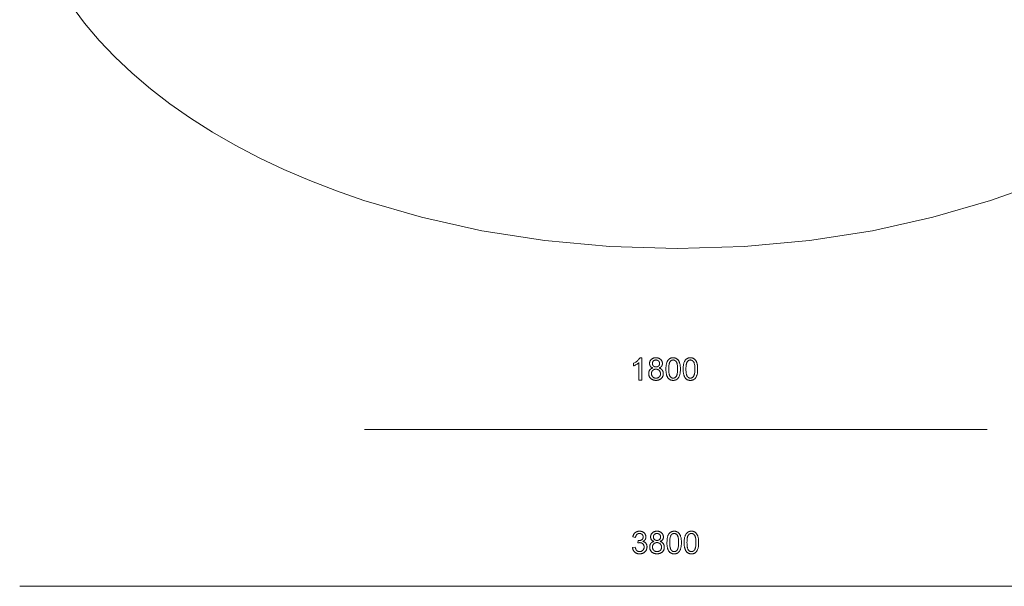
# Model space of a CAD drawing. Units: millimetres. Extents: x -140233 to -135357, y -804 to 2472.
# Drawn here: x -140233 to -137387, y -804 to 834 of the extents above; entities that cross this region are included whole.
import ezdxf

# ---------------------------------------------------------------- set-up
doc = ezdxf.new("R2010")
doc.units = ezdxf.units.MM
doc.linetypes.add('K5LT32787', pattern=[0])
doc.layers.get('0').update_dxf_attribs({"true_color": 0x5890e1})

msp = doc.modelspace()

# ---------------------------------------------------------------- linework, layer by layer
at = {"color": 121, "linetype": 'K5LT32787', "lineweight": 18, "true_color": 0xa6e5e5}
for points in [[(-140083.2, 874.8), (-140045.2, 823.8), (-140003.2, 774.2), (-139957.4, 726.1), (-139907.9, 679.4), (-139854.9, 634.3), (-139798.5, 590.9), (-139738.8, 549.1), (-139675.8, 509.2), (-139609.8, 471.1), (-139540.9, 434.9), (-139469.1, 400.8), (-139394.6, 368.7), (-139317.5, 338.8), (-139237.9, 311.1), (-139071.8, 262.6), (-138897.3, 223.9), (-138715.3, 195.5), (-138526.8, 178.1), (-138332.7, 172.1), (-138138.6, 178.1), (-137950, 195.5), (-137768, 223.9), (-137593.5, 262.6), (-137427.4, 311.1), (-137347.9, 338.8)], [(-137436.4, -350.4), (-139236.4, -350.4)], [(-136432.6, -804.2), (-140232.6, -804.2)]]:
    msp.add_lwpolyline(points, dxfattribs=at)
for points in [[(-138435.1, -207.8), (-138443, -207.8), (-138443, -157.6), (-138443.8, -158.3), (-138444.5, -159), (-138446.3, -160.4), (-138448.3, -161.7), (-138450.5, -163.1), (-138452.7, -164.3), (-138454.8, -165.4), (-138456.8, -166.4), (-138458.7, -167.1), (-138458.7, -159.5), (-138455.5, -157.9), (-138454, -157), (-138452.5, -156.1), (-138451.1, -155.1), (-138449.8, -154.1), (-138448.5, -153.1), (-138447.2, -152), (-138446, -150.9), (-138444.9, -149.8), (-138443.9, -148.7), (-138443, -147.7), (-138442.2, -146.6), (-138441.4, -145.5), (-138440.8, -144.5), (-138440.2, -143.4), (-138435.1, -143.4)], [(-138402.8, -173), (-138403.9, -172.6), (-138405, -172), (-138406.1, -171.5), (-138406.6, -171.2), (-138407, -170.9), (-138407.5, -170.5), (-138407.9, -170.2), (-138408.3, -169.8), (-138408.7, -169.5), (-138409.1, -169.1), (-138409.4, -168.7), (-138409.8, -168.3), (-138410, -167.9), (-138410.3, -167.5), (-138410.6, -167.1), (-138410.9, -166.6), (-138411.1, -166.2), (-138411.3, -165.7), (-138411.5, -165.2), (-138411.7, -164.8), (-138411.8, -164.3), (-138412, -163.8), (-138412.1, -163.3), (-138412.2, -162.7), (-138412.3, -162.2), (-138412.3, -161.7), (-138412.4, -161.1), (-138412.4, -160), (-138412.4, -159.1), (-138412.3, -158.2), (-138412.2, -157.4), (-138412.1, -156.6), (-138411.9, -155.8), (-138411.7, -155), (-138411.5, -154.3), (-138411.2, -153.5), (-138410.8, -152.8), (-138410.5, -152.1), (-138410, -151.4), (-138409.6, -150.7), (-138409.1, -150.1), (-138408.6, -149.4), (-138408, -148.8), (-138407.4, -148.2), (-138406.8, -147.6), (-138406.1, -147.1), (-138405.4, -146.6), (-138404.7, -146.1), (-138403.9, -145.7), (-138403.1, -145.3), (-138402.3, -144.9), (-138401.5, -144.6), (-138400.7, -144.3), (-138399.8, -144.1), (-138398.9, -143.9), (-138398, -143.7), (-138397, -143.6), (-138396, -143.5), (-138395, -143.4), (-138394, -143.4), (-138393, -143.4), (-138391.9, -143.5), (-138391, -143.6), (-138390, -143.7), (-138389, -143.9), (-138388.1, -144.1), (-138387.2, -144.4), (-138386.4, -144.6), (-138385.6, -145), (-138384.8, -145.3), (-138384, -145.7), (-138383.2, -146.2), (-138382.5, -146.6), (-138381.8, -147.2), (-138381.1, -147.7), (-138380.5, -148.3), (-138379.8, -148.9), (-138379.2, -149.6), (-138378.7, -150.2), (-138378.2, -150.9), (-138377.8, -151.6), (-138377.3, -152.3), (-138377, -153), (-138376.6, -153.7), (-138376.3, -154.5), (-138376, -155.2), (-138375.8, -156), (-138375.6, -156.8), (-138375.5, -157.6), (-138375.4, -158.5), (-138375.3, -159.3), (-138375.3, -160.2), (-138375.4, -161.3), (-138375.4, -161.8), (-138375.5, -162.3), (-138375.5, -162.9), (-138375.7, -163.4), (-138375.8, -163.9), (-138375.9, -164.3), (-138376.1, -164.8), (-138376.2, -165.3), (-138376.4, -165.8), (-138376.6, -166.2), (-138376.9, -166.7), (-138377.1, -167.1), (-138377.4, -167.5), (-138377.7, -167.9), (-138378, -168.3), (-138378.3, -168.7), (-138378.6, -169.1), (-138379, -169.5), (-138379.4, -169.9), (-138379.8, -170.2), (-138380.2, -170.5), (-138380.6, -170.9), (-138381.1, -171.2), (-138381.5, -171.5), (-138382.5, -172), (-138383.6, -172.6), (-138384.8, -173), (-138383.3, -173.6), (-138382.7, -173.8), (-138382, -174.1), (-138381.4, -174.5), (-138380.8, -174.8), (-138380.2, -175.2), (-138379.6, -175.6), (-138379, -175.9), (-138378.5, -176.4), (-138378, -176.8), (-138377.5, -177.3), (-138377.1, -177.7), (-138376.6, -178.2), (-138376.2, -178.7), (-138375.8, -179.2), (-138375.4, -179.8), (-138375.1, -180.3), (-138374.8, -180.9), (-138374.5, -181.5), (-138374.2, -182.1), (-138373.9, -182.7), (-138373.7, -183.3), (-138373.5, -184), (-138373.3, -184.6), (-138373.2, -185.3), (-138373, -185.9), (-138372.9, -186.6), (-138372.8, -187.3), (-138372.8, -188), (-138372.7, -189.5), (-138372.8, -190.5), (-138372.8, -191.5), (-138372.9, -192.5), (-138373.1, -193.4), (-138373.3, -194.4), (-138373.5, -195.3), (-138373.8, -196.2), (-138374.2, -197.1), (-138374.6, -197.9), (-138375, -198.8), (-138375.5, -199.6), (-138376, -200.4), (-138376.6, -201.1), (-138377.2, -201.9), (-138377.8, -202.6), (-138378.5, -203.3), (-138379.3, -204), (-138380.1, -204.6), (-138380.9, -205.2), (-138381.7, -205.8), (-138382.5, -206.3), (-138383.4, -206.7), (-138384.3, -207.2), (-138385.3, -207.5), (-138386.3, -207.9), (-138387.3, -208.1), (-138388.3, -208.4), (-138389.4, -208.6), (-138390.4, -208.7), (-138391.6, -208.8), (-138392.7, -208.9), (-138393.9, -208.9), (-138395, -208.9), (-138396.2, -208.8), (-138397.3, -208.7), (-138398.4, -208.6), (-138399.5, -208.4), (-138400.5, -208.1), (-138401.5, -207.9), (-138402.5, -207.5), (-138403.4, -207.1), (-138404.3, -206.7), (-138405.2, -206.3), (-138406.1, -205.8), (-138406.9, -205.2), (-138407.7, -204.6), (-138408.5, -204), (-138409.2, -203.3), (-138409.9, -202.6), (-138410.6, -201.9), (-138411.2, -201.1), (-138411.8, -200.3), (-138412.3, -199.5), (-138412.8, -198.7), (-138413.2, -197.8), (-138413.6, -197), (-138413.9, -196.1), (-138414.2, -195.2), (-138414.5, -194.3), (-138414.7, -193.3), (-138414.8, -192.3), (-138414.9, -191.3), (-138415, -190.3), (-138415, -189.3), (-138415, -187.7), (-138414.9, -187), (-138414.8, -186.3), (-138414.7, -185.6), (-138414.6, -184.9), (-138414.4, -184.2), (-138414.2, -183.5), (-138414, -182.9), (-138413.8, -182.2), (-138413.5, -181.6), (-138413.2, -181), (-138412.9, -180.4), (-138412.6, -179.9), (-138412.2, -179.3), (-138411.8, -178.8), (-138411.4, -178.3), (-138411, -177.8), (-138410.5, -177.3), (-138410.1, -176.8), (-138409.6, -176.4), (-138409.1, -176), (-138408.5, -175.6), (-138408, -175.2), (-138407.4, -174.9), (-138406.8, -174.6), (-138406.2, -174.3), (-138405.5, -174), (-138404.9, -173.7), (-138404.2, -173.5), (-138403.5, -173.2)], [(-138404.3, -159.7), (-138404.3, -160.3), (-138404.3, -160.8), (-138404.2, -161.4), (-138404.1, -161.9), (-138404, -162.4), (-138403.9, -162.9), (-138403.8, -163.4), (-138403.6, -163.8), (-138403.4, -164.3), (-138403.2, -164.7), (-138403, -165.2), (-138402.7, -165.6), (-138402.4, -166), (-138402.1, -166.4), (-138401.8, -166.8), (-138401.4, -167.1), (-138401, -167.5), (-138400.7, -167.8), (-138400.3, -168.1), (-138399.9, -168.4), (-138399.4, -168.7), (-138399, -168.9), (-138398.5, -169.1), (-138398.1, -169.3), (-138397.6, -169.5), (-138397.1, -169.6), (-138396.6, -169.7), (-138396, -169.8), (-138395.5, -169.9), (-138394.9, -170), (-138394.4, -170), (-138393.8, -170), (-138393.2, -170), (-138392.7, -170), (-138392.1, -169.9), (-138391.6, -169.8), (-138391.1, -169.7), (-138390.6, -169.6), (-138390.1, -169.5), (-138389.6, -169.3), (-138389.2, -169.1), (-138388.7, -168.9), (-138388.3, -168.7), (-138387.9, -168.4), (-138387.5, -168.1), (-138387.1, -167.8), (-138386.7, -167.5), (-138386.3, -167.2), (-138386, -166.8), (-138385.6, -166.4), (-138385.3, -166), (-138385, -165.7), (-138384.8, -165.3), (-138384.5, -164.8), (-138384.3, -164.4), (-138384.1, -164), (-138384, -163.5), (-138383.8, -163.1), (-138383.7, -162.6), (-138383.6, -162.1), (-138383.5, -161.7), (-138383.5, -161.2), (-138383.4, -160.7), (-138383.4, -160.2), (-138383.4, -159.6), (-138383.5, -159.1), (-138383.5, -158.6), (-138383.6, -158.1), (-138383.7, -157.6), (-138383.8, -157.1), (-138384, -156.6), (-138384.2, -156.2), (-138384.4, -155.7), (-138384.6, -155.3), (-138384.8, -154.9), (-138385.1, -154.4), (-138385.4, -154), (-138385.7, -153.6), (-138386, -153.3), (-138386.4, -152.9), (-138386.8, -152.5), (-138387.2, -152.2), (-138387.6, -151.9), (-138388, -151.6), (-138388.4, -151.3), (-138388.8, -151.1), (-138389.3, -150.9), (-138389.8, -150.7), (-138390.2, -150.5), (-138390.7, -150.3), (-138391.2, -150.2), (-138391.7, -150.1), (-138392.2, -150), (-138392.8, -150), (-138393.3, -149.9), (-138393.9, -149.9), (-138394.4, -149.9), (-138395, -150), (-138395.5, -150), (-138396, -150.1), (-138396.6, -150.2), (-138397.1, -150.3), (-138397.5, -150.5), (-138398, -150.6), (-138398.5, -150.8), (-138398.9, -151.1), (-138399.4, -151.3), (-138399.8, -151.6), (-138400.2, -151.8), (-138400.6, -152.1), (-138401, -152.5), (-138401.4, -152.8), (-138401.7, -153.2), (-138402.1, -153.6), (-138402.4, -153.9), (-138402.7, -154.3), (-138402.9, -154.7), (-138403.2, -155.1), (-138403.4, -155.6), (-138403.6, -156), (-138403.8, -156.4), (-138403.9, -156.9), (-138404, -157.3), (-138404.1, -157.8), (-138404.2, -158.2), (-138404.3, -158.7), (-138404.3, -159.2)], [(-138365.1, -176.2), (-138365, -170.8), (-138364.8, -168.3), (-138364.5, -165.9), (-138364.2, -163.7), (-138363.8, -161.6), (-138363.3, -159.7), (-138362.8, -157.9), (-138362.2, -156.2), (-138361.5, -154.6), (-138360.7, -153.1), (-138360.3, -152.4), (-138359.9, -151.7), (-138359.4, -151.1), (-138359, -150.4), (-138358.5, -149.8), (-138358, -149.2), (-138357.5, -148.7), (-138357, -148.2), (-138356.4, -147.6), (-138355.8, -147.2), (-138355.2, -146.7), (-138354.6, -146.3), (-138354, -145.9), (-138353.4, -145.5), (-138352.7, -145.2), (-138352, -144.9), (-138351.3, -144.6), (-138350.6, -144.4), (-138349.9, -144.1), (-138349.1, -144), (-138348.4, -143.8), (-138347.6, -143.7), (-138346.8, -143.6), (-138345.9, -143.5), (-138345.1, -143.4), (-138344.2, -143.4), (-138343, -143.5), (-138341.7, -143.6), (-138340.5, -143.7), (-138339.4, -143.9), (-138338.3, -144.2), (-138337.2, -144.6), (-138336.1, -145), (-138335.2, -145.5), (-138334.2, -146.1), (-138333.3, -146.7), (-138332.4, -147.3), (-138331.6, -148), (-138330.8, -148.8), (-138330.1, -149.7), (-138329.4, -150.6), (-138328.7, -151.5), (-138328.1, -152.5), (-138327.5, -153.6), (-138327, -154.7), (-138326.5, -155.8), (-138326, -157.1), (-138325.6, -158.3), (-138324.8, -161), (-138324.4, -162.5), (-138324.1, -164.1), (-138323.7, -167.6), (-138323.4, -171.7), (-138323.3, -176.2), (-138323.5, -181.6), (-138323.7, -184.1), (-138323.9, -186.4), (-138324.2, -188.6), (-138324.6, -190.7), (-138325.1, -192.6), (-138325.6, -194.4), (-138326.2, -196.1), (-138326.9, -197.7), (-138327.7, -199.2), (-138328.1, -199.9), (-138328.5, -200.6), (-138329, -201.3), (-138329.4, -201.9), (-138329.9, -202.5), (-138330.4, -203.1), (-138330.9, -203.6), (-138331.5, -204.2), (-138332, -204.7), (-138332.6, -205.2), (-138333.2, -205.6), (-138333.8, -206.1), (-138334.4, -206.4), (-138335, -206.8), (-138335.7, -207.2), (-138336.4, -207.5), (-138337.1, -207.7), (-138337.8, -208), (-138338.5, -208.2), (-138339.3, -208.4), (-138340.1, -208.6), (-138340.9, -208.7), (-138341.7, -208.8), (-138342.5, -208.9), (-138343.4, -208.9), (-138344.2, -208.9), (-138345.4, -208.9), (-138346.5, -208.8), (-138347.6, -208.7), (-138348.6, -208.5), (-138349.6, -208.3), (-138350.6, -208), (-138351.6, -207.7), (-138352.5, -207.3), (-138353.4, -206.8), (-138354.2, -206.4), (-138355.1, -205.8), (-138355.9, -205.2), (-138356.7, -204.6), (-138357.4, -203.9), (-138358.1, -203.1), (-138358.8, -202.3), (-138359.5, -201.3), (-138360.3, -200.2), (-138360.9, -199), (-138361.6, -197.7), (-138362.1, -196.3), (-138362.6, -194.9), (-138363.1, -193.4), (-138363.5, -191.8), (-138363.9, -190.1), (-138364.2, -188.3), (-138364.7, -184.6), (-138365, -180.6)], [(-138357, -176.2), (-138357, -180), (-138356.8, -183.4), (-138356.5, -186.6), (-138356.1, -189.4), (-138355.9, -190.6), (-138355.6, -191.8), (-138355.3, -192.9), (-138355, -194), (-138354.6, -194.9), (-138354.2, -195.8), (-138354, -196.2), (-138353.8, -196.5), (-138353.6, -196.9), (-138353.3, -197.2), (-138352.9, -197.9), (-138352.4, -198.4), (-138351.9, -199), (-138351.4, -199.5), (-138350.9, -200), (-138350.3, -200.4), (-138349.8, -200.8), (-138349.2, -201.1), (-138348.6, -201.4), (-138348, -201.7), (-138347.4, -201.9), (-138346.8, -202.1), (-138346.2, -202.2), (-138345.5, -202.3), (-138344.9, -202.4), (-138344.2, -202.4), (-138343.5, -202.4), (-138342.9, -202.3), (-138342.2, -202.2), (-138341.6, -202.1), (-138341, -201.9), (-138340.4, -201.7), (-138339.8, -201.4), (-138339.2, -201.1), (-138338.7, -200.8), (-138338.1, -200.4), (-138337.6, -200), (-138337.1, -199.5), (-138336.6, -199), (-138336.1, -198.4), (-138335.6, -197.8), (-138335.1, -197.2), (-138334.9, -196.9), (-138334.7, -196.5), (-138334.5, -196.1), (-138334.2, -195.7), (-138333.9, -194.9), (-138333.5, -193.9), (-138333.2, -192.9), (-138332.9, -191.8), (-138332.6, -190.6), (-138332.3, -189.3), (-138331.9, -186.5), (-138331.7, -183.4), (-138331.5, -180), (-138331.4, -176.2), (-138331.5, -172.4), (-138331.7, -168.9), (-138331.9, -165.8), (-138332.3, -163), (-138332.6, -161.7), (-138332.9, -160.5), (-138333.2, -159.4), (-138333.5, -158.4), (-138333.9, -157.5), (-138334.2, -156.6), (-138334.5, -156.2), (-138334.7, -155.8), (-138334.9, -155.5), (-138335.1, -155.1), (-138335.6, -154.5), (-138336, -153.9), (-138336.5, -153.4), (-138337.1, -152.9), (-138337.6, -152.4), (-138338.1, -152), (-138338.7, -151.6), (-138339.2, -151.2), (-138339.8, -150.9), (-138340.4, -150.7), (-138341, -150.4), (-138341.7, -150.3), (-138342.3, -150.1), (-138343, -150), (-138343.6, -149.9), (-138344.3, -149.9), (-138345, -149.9), (-138345.6, -150), (-138346.3, -150.1), (-138346.9, -150.2), (-138347.5, -150.4), (-138348.1, -150.6), (-138348.6, -150.8), (-138349.2, -151.1), (-138349.7, -151.4), (-138350.2, -151.7), (-138350.7, -152.1), (-138351.2, -152.5), (-138351.7, -153), (-138352.1, -153.4), (-138352.6, -154), (-138353, -154.5), (-138353.2, -154.9), (-138353.5, -155.3), (-138353.9, -156.1), (-138354.4, -157.1), (-138354.8, -158.1), (-138355.1, -159.2), (-138355.5, -160.3), (-138355.8, -161.6), (-138356, -162.9), (-138356.5, -165.7), (-138356.8, -168.9), (-138357, -172.4)], [(-138315.3, -176.2), (-138315.2, -170.8), (-138315, -168.3), (-138314.7, -165.9), (-138314.4, -163.7), (-138314, -161.6), (-138313.5, -159.7), (-138313, -157.9), (-138312.4, -156.2), (-138311.7, -154.6), (-138310.9, -153.1), (-138310.5, -152.4), (-138310.1, -151.7), (-138309.6, -151.1), (-138309.2, -150.4), (-138308.7, -149.8), (-138308.2, -149.2), (-138307.7, -148.7), (-138307.2, -148.2), (-138306.6, -147.6), (-138306, -147.2), (-138305.5, -146.7), (-138304.8, -146.3), (-138304.2, -145.9), (-138303.6, -145.5), (-138302.9, -145.2), (-138302.2, -144.9), (-138301.5, -144.6), (-138300.8, -144.4), (-138300.1, -144.1), (-138299.3, -144), (-138298.6, -143.8), (-138297.8, -143.7), (-138297, -143.6), (-138296.1, -143.5), (-138295.3, -143.4), (-138294.4, -143.4), (-138293.2, -143.5), (-138291.9, -143.6), (-138290.7, -143.7), (-138289.6, -143.9), (-138288.5, -144.2), (-138287.4, -144.6), (-138286.3, -145), (-138285.3, -145.5), (-138284.4, -146.1), (-138283.5, -146.7), (-138282.6, -147.3), (-138281.8, -148), (-138281, -148.8), (-138280.3, -149.7), (-138279.6, -150.6), (-138278.9, -151.5), (-138278.3, -152.5), (-138277.7, -153.6), (-138277.2, -154.7), (-138276.7, -155.8), (-138276.2, -157.1), (-138275.8, -158.3), (-138275, -161), (-138274.6, -162.5), (-138274.3, -164.1), (-138273.9, -167.6), (-138273.6, -171.7), (-138273.5, -176.2), (-138273.7, -181.6), (-138273.8, -184.1), (-138274.1, -186.4), (-138274.4, -188.6), (-138274.8, -190.7), (-138275.3, -192.6), (-138275.8, -194.4), (-138276.5, -196.1), (-138277.1, -197.7), (-138277.9, -199.2), (-138278.3, -199.9), (-138278.7, -200.6), (-138279.2, -201.3), (-138279.6, -201.9), (-138280.1, -202.5), (-138280.6, -203.1), (-138281.1, -203.6), (-138281.7, -204.2), (-138282.2, -204.7), (-138282.8, -205.2), (-138283.4, -205.6), (-138284, -206.1), (-138284.6, -206.4), (-138285.2, -206.8), (-138285.9, -207.2), (-138286.6, -207.5), (-138287.3, -207.7), (-138288, -208), (-138288.7, -208.2), (-138289.5, -208.4), (-138290.3, -208.6), (-138291.1, -208.7), (-138291.9, -208.8), (-138292.7, -208.9), (-138293.5, -208.9), (-138294.4, -208.9), (-138295.6, -208.9), (-138296.7, -208.8), (-138297.8, -208.7), (-138298.8, -208.5), (-138299.8, -208.3), (-138300.8, -208), (-138301.8, -207.7), (-138302.7, -207.3), (-138303.6, -206.8), (-138304.5, -206.4), (-138305.3, -205.8), (-138306.1, -205.2), (-138306.9, -204.6), (-138307.6, -203.9), (-138308.3, -203.1), (-138309, -202.3), (-138309.8, -201.3), (-138310.5, -200.2), (-138311.1, -199), (-138311.8, -197.7), (-138312.3, -196.3), (-138312.8, -194.9), (-138313.3, -193.4), (-138313.7, -191.8), (-138314.1, -190.1), (-138314.4, -188.3), (-138314.9, -184.6), (-138315.2, -180.6)], [(-138307.2, -176.2), (-138307.2, -180), (-138307, -183.4), (-138306.7, -186.6), (-138306.3, -189.4), (-138306.1, -190.6), (-138305.8, -191.8), (-138305.5, -192.9), (-138305.2, -194), (-138304.8, -194.9), (-138304.4, -195.8), (-138304.2, -196.2), (-138304, -196.5), (-138303.8, -196.9), (-138303.5, -197.2), (-138303.1, -197.9), (-138302.6, -198.4), (-138302.1, -199), (-138301.6, -199.5), (-138301.1, -200), (-138300.5, -200.4), (-138300, -200.8), (-138299.4, -201.1), (-138298.8, -201.4), (-138298.2, -201.7), (-138297.6, -201.9), (-138297, -202.1), (-138296.4, -202.2), (-138295.8, -202.3), (-138295.1, -202.4), (-138294.4, -202.4), (-138293.8, -202.4), (-138293.1, -202.3), (-138292.5, -202.2), (-138291.8, -202.1), (-138291.2, -201.9), (-138290.6, -201.7), (-138290, -201.4), (-138289.4, -201.1), (-138288.9, -200.8), (-138288.3, -200.4), (-138287.8, -200), (-138287.3, -199.5), (-138286.8, -199), (-138286.3, -198.4), (-138285.8, -197.8), (-138285.3, -197.2), (-138285.1, -196.9), (-138284.9, -196.5), (-138284.7, -196.1), (-138284.5, -195.7), (-138284.1, -194.9), (-138283.7, -193.9), (-138283.4, -192.9), (-138283.1, -191.8), (-138282.8, -190.6), (-138282.5, -189.3), (-138282.1, -186.5), (-138281.9, -183.4), (-138281.7, -180), (-138281.6, -176.2), (-138281.7, -172.4), (-138281.9, -168.9), (-138282.1, -165.8), (-138282.5, -163), (-138282.8, -161.7), (-138283.1, -160.5), (-138283.4, -159.4), (-138283.7, -158.4), (-138284, -157.5), (-138284.4, -156.6), (-138284.6, -156.2), (-138284.9, -155.8), (-138285.1, -155.5), (-138285.3, -155.1), (-138285.8, -154.5), (-138286.2, -153.9), (-138286.8, -153.4), (-138287.3, -152.9), (-138287.8, -152.4), (-138288.3, -152), (-138288.9, -151.6), (-138289.5, -151.2), (-138290, -150.9), (-138290.6, -150.7), (-138291.2, -150.4), (-138291.9, -150.3), (-138292.5, -150.1), (-138293.2, -150), (-138293.8, -149.9), (-138294.5, -149.9), (-138295.2, -149.9), (-138295.8, -150), (-138296.5, -150.1), (-138297.1, -150.2), (-138297.7, -150.4), (-138298.3, -150.6), (-138298.8, -150.8), (-138299.4, -151.1), (-138299.9, -151.4), (-138300.4, -151.7), (-138300.9, -152.1), (-138301.4, -152.5), (-138301.9, -153), (-138302.3, -153.4), (-138302.8, -154), (-138303.2, -154.5), (-138303.4, -154.9), (-138303.7, -155.3), (-138304.1, -156.1), (-138304.6, -157.1), (-138305, -158.1), (-138305.3, -159.2), (-138305.6, -160.3), (-138306, -161.6), (-138306.2, -162.9), (-138306.7, -165.7), (-138307, -168.9), (-138307.2, -172.4)], [(-138406.9, -189.3), (-138406.9, -190.1), (-138406.8, -191), (-138406.7, -191.8), (-138406.5, -192.6), (-138406.3, -193.4), (-138406, -194.2), (-138405.7, -195), (-138405.4, -195.8), (-138405.2, -196.2), (-138404.9, -196.6), (-138404.7, -197), (-138404.5, -197.3), (-138404.2, -197.7), (-138404, -198), (-138403.7, -198.3), (-138403.4, -198.6), (-138403.1, -198.9), (-138402.8, -199.2), (-138402.4, -199.5), (-138402.1, -199.7), (-138401.8, -200), (-138401.4, -200.2), (-138401, -200.5), (-138400.6, -200.7), (-138399.8, -201.1), (-138399, -201.5), (-138398.2, -201.8), (-138397.3, -202), (-138396.5, -202.2), (-138395.6, -202.3), (-138394.7, -202.4), (-138393.8, -202.4), (-138393.1, -202.4), (-138392.4, -202.4), (-138391.8, -202.3), (-138391.1, -202.2), (-138390.5, -202.1), (-138389.8, -201.9), (-138389.2, -201.7), (-138388.6, -201.5), (-138388.1, -201.3), (-138387.5, -201), (-138387, -200.7), (-138386.4, -200.4), (-138385.9, -200), (-138385.4, -199.6), (-138384.9, -199.2), (-138384.5, -198.8), (-138384, -198.3), (-138383.6, -197.9), (-138383.2, -197.4), (-138382.9, -196.9), (-138382.5, -196.3), (-138382.2, -195.8), (-138382, -195.2), (-138381.7, -194.7), (-138381.5, -194.1), (-138381.3, -193.5), (-138381.2, -192.9), (-138381, -192.2), (-138381, -191.6), (-138380.9, -190.9), (-138380.8, -190.3), (-138380.8, -189.6), (-138380.8, -188.9), (-138380.9, -188.2), (-138381, -187.5), (-138381.1, -186.8), (-138381.2, -186.2), (-138381.4, -185.6), (-138381.5, -185), (-138381.8, -184.4), (-138382, -183.8), (-138382.3, -183.2), (-138382.6, -182.7), (-138382.9, -182.1), (-138383.3, -181.6), (-138383.7, -181.1), (-138384.1, -180.6), (-138384.6, -180.1), (-138385.1, -179.7), (-138385.5, -179.3), (-138386.1, -178.9), (-138386.6, -178.5), (-138387.1, -178.2), (-138387.7, -177.9), (-138388.2, -177.6), (-138388.8, -177.4), (-138389.4, -177.1), (-138390, -177), (-138390.7, -176.8), (-138391.3, -176.7), (-138392, -176.6), (-138392.7, -176.5), (-138393.4, -176.4), (-138394.1, -176.4), (-138394.8, -176.4), (-138395.4, -176.5), (-138396.1, -176.6), (-138396.8, -176.7), (-138397.4, -176.8), (-138398, -176.9), (-138398.6, -177.1), (-138399.2, -177.3), (-138399.8, -177.6), (-138400.3, -177.9), (-138400.8, -178.2), (-138401.4, -178.5), (-138401.9, -178.9), (-138402.4, -179.2), (-138402.8, -179.7), (-138403.3, -180.1), (-138403.7, -180.6), (-138404.2, -181.1), (-138404.5, -181.5), (-138404.9, -182.1), (-138405.2, -182.6), (-138405.5, -183.1), (-138405.8, -183.7), (-138406, -184.2), (-138406.2, -184.8), (-138406.4, -185.4), (-138406.6, -186), (-138406.7, -186.7), (-138406.8, -187.3), (-138406.9, -187.9), (-138406.9, -188.6)], [(-138461.7, -692.4), (-138453.8, -691.4), (-138453.4, -693), (-138453, -694.5), (-138452.5, -695.9), (-138452.2, -696.5), (-138452, -697.1), (-138451.7, -697.7), (-138451.4, -698.2), (-138451, -698.8), (-138450.7, -699.3), (-138450.3, -699.7), (-138450, -700.2), (-138449.6, -700.6), (-138449.2, -701), (-138448.8, -701.3), (-138448.4, -701.6), (-138447.9, -702), (-138447.5, -702.2), (-138447, -702.5), (-138446.6, -702.7), (-138446.1, -703), (-138445.6, -703.2), (-138445.1, -703.3), (-138444.6, -703.5), (-138444.1, -703.6), (-138443.5, -703.7), (-138443, -703.8), (-138442.4, -703.8), (-138441.8, -703.9), (-138441.2, -703.9), (-138440.6, -703.9), (-138439.9, -703.8), (-138439.2, -703.8), (-138438.6, -703.7), (-138437.9, -703.5), (-138437.3, -703.3), (-138436.7, -703.2), (-138436.1, -702.9), (-138435.5, -702.7), (-138435, -702.4), (-138434.4, -702.1), (-138433.9, -701.7), (-138433.4, -701.3), (-138432.8, -700.9), (-138432.3, -700.5), (-138431.9, -700), (-138431.4, -699.5), (-138431, -699), (-138430.6, -698.5), (-138430.2, -698), (-138429.9, -697.5), (-138429.6, -696.9), (-138429.3, -696.3), (-138429, -695.7), (-138428.8, -695.1), (-138428.6, -694.5), (-138428.5, -693.9), (-138428.3, -693.2), (-138428.2, -692.6), (-138428.1, -691.9), (-138428.1, -691.2), (-138428.1, -690.5), (-138428.1, -689.8), (-138428.1, -689.2), (-138428.2, -688.5), (-138428.3, -687.9), (-138428.4, -687.3), (-138428.6, -686.7), (-138428.8, -686.1), (-138429, -685.5), (-138429.2, -685), (-138429.5, -684.5), (-138429.8, -683.9), (-138430.1, -683.4), (-138430.4, -682.9), (-138430.8, -682.5), (-138431.2, -682), (-138431.6, -681.5), (-138432.1, -681.1), (-138432.5, -680.7), (-138433, -680.3), (-138433.5, -680), (-138434, -679.7), (-138434.5, -679.4), (-138435.1, -679.1), (-138435.6, -678.9), (-138436.2, -678.7), (-138436.8, -678.5), (-138437.4, -678.4), (-138438, -678.2), (-138438.6, -678.1), (-138439.3, -678.1), (-138439.9, -678), (-138440.6, -678), (-138441.2, -678), (-138441.8, -678.1), (-138442.4, -678.1), (-138443.1, -678.2), (-138444.5, -678.5), (-138446.1, -678.9), (-138445.3, -672), (-138444.6, -672.1), (-138444.3, -672.1), (-138444, -672.1), (-138442.8, -672), (-138442.2, -672), (-138441.6, -671.9), (-138441, -671.8), (-138440.4, -671.7), (-138439.8, -671.6), (-138439.2, -671.4), (-138438.7, -671.3), (-138438.1, -671.1), (-138437.6, -670.8), (-138437, -670.6), (-138436.5, -670.4), (-138436, -670.1), (-138435.5, -669.8), (-138435, -669.5), (-138434.5, -669.1), (-138434, -668.8), (-138433.6, -668.4), (-138433.2, -668), (-138432.9, -667.5), (-138432.5, -667.1), (-138432.2, -666.6), (-138432, -666.1), (-138431.8, -665.6), (-138431.5, -665.1), (-138431.4, -664.5), (-138431.2, -663.9), (-138431.1, -663.3), (-138431, -662.7), (-138431, -662.1), (-138431, -661.4), (-138431, -660.9), (-138431, -660.3), (-138431.1, -659.8), (-138431.2, -659.3), (-138431.3, -658.8), (-138431.4, -658.4), (-138431.5, -657.9), (-138431.7, -657.4), (-138431.9, -657), (-138432.1, -656.6), (-138432.4, -656.1), (-138432.6, -655.7), (-138432.9, -655.3), (-138433.2, -655), (-138433.5, -654.6), (-138433.9, -654.2), (-138434.3, -653.9), (-138434.7, -653.6), (-138435, -653.3), (-138435.5, -653), (-138435.9, -652.7), (-138436.3, -652.5), (-138436.8, -652.3), (-138437.2, -652.1), (-138437.7, -651.9), (-138438.2, -651.8), (-138438.7, -651.7), (-138439.2, -651.6), (-138439.8, -651.5), (-138440.3, -651.4), (-138440.9, -651.4), (-138441.4, -651.4), (-138442, -651.4), (-138442.5, -651.4), (-138443.1, -651.5), (-138443.6, -651.6), (-138444.1, -651.7), (-138444.6, -651.8), (-138445.1, -651.9), (-138445.6, -652.1), (-138446.1, -652.3), (-138446.5, -652.5), (-138447, -652.8), (-138447.4, -653), (-138447.9, -653.3), (-138448.3, -653.6), (-138448.7, -653.9), (-138449, -654.3), (-138449.4, -654.6), (-138449.8, -655), (-138450.1, -655.4), (-138450.4, -655.9), (-138450.8, -656.3), (-138451, -656.8), (-138451.3, -657.3), (-138451.6, -657.9), (-138451.8, -658.4), (-138452, -659), (-138452.2, -659.6), (-138452.4, -660.2), (-138452.7, -661.5), (-138453, -662.9), (-138460.9, -661.5), (-138460.5, -659.6), (-138460.2, -658.7), (-138459.9, -657.8), (-138459.6, -656.9), (-138459.3, -656.1), (-138458.9, -655.3), (-138458.5, -654.5), (-138458.1, -653.7), (-138457.6, -653), (-138457.2, -652.3), (-138456.7, -651.6), (-138456.1, -651), (-138455.5, -650.4), (-138455, -649.8), (-138454.3, -649.2), (-138453.7, -648.7), (-138453, -648.2), (-138452.3, -647.8), (-138451.6, -647.3), (-138450.9, -646.9), (-138450.1, -646.6), (-138449.4, -646.3), (-138448.6, -646), (-138447.8, -645.7), (-138447, -645.5), (-138446.1, -645.3), (-138445.2, -645.2), (-138444.4, -645), (-138443.5, -645), (-138442.5, -644.9), (-138441.6, -644.9), (-138440.3, -644.9), (-138439, -645), (-138437.8, -645.2), (-138436.6, -645.5), (-138435.4, -645.8), (-138434.2, -646.2), (-138433.1, -646.6), (-138432, -647.1), (-138430.9, -647.7), (-138429.9, -648.4), (-138428.9, -649.1), (-138428.5, -649.4), (-138428.1, -649.8), (-138427.7, -650.2), (-138427.2, -650.6), (-138426.9, -651), (-138426.5, -651.4), (-138426.2, -651.9), (-138425.8, -652.3), (-138425.5, -652.8), (-138425.2, -653.3), (-138424.7, -654.3), (-138424.2, -655.3), (-138423.8, -656.3), (-138423.5, -657.3), (-138423.2, -658.3), (-138423, -659.4), (-138422.9, -660.5), (-138422.9, -661.5), (-138422.9, -662.6), (-138423, -663.1), (-138423, -663.6), (-138423.1, -664.1), (-138423.2, -664.6), (-138423.3, -665), (-138423.4, -665.5), (-138423.6, -666), (-138423.8, -666.4), (-138423.9, -666.9), (-138424.1, -667.4), (-138424.3, -667.8), (-138424.6, -668.2), (-138424.8, -668.7), (-138425.1, -669.1), (-138425.4, -669.5), (-138425.7, -669.9), (-138426, -670.3), (-138426.4, -670.7), (-138426.7, -671.1), (-138427.1, -671.5), (-138427.5, -671.8), (-138427.9, -672.2), (-138428.3, -672.5), (-138428.7, -672.8), (-138429.7, -673.4), (-138430.6, -674), (-138431.7, -674.5), (-138431, -674.7), (-138430.3, -674.9), (-138429.7, -675.1), (-138429, -675.4), (-138428.4, -675.6), (-138427.8, -675.9), (-138427.2, -676.2), (-138426.7, -676.5), (-138426.1, -676.9), (-138425.6, -677.3), (-138425.1, -677.7), (-138424.6, -678.1), (-138424.2, -678.5), (-138423.7, -679), (-138423.3, -679.5), (-138422.9, -680), (-138422.5, -680.5), (-138422.2, -681), (-138421.8, -681.6), (-138421.5, -682.2), (-138421.2, -682.8), (-138421, -683.4), (-138420.8, -684), (-138420.6, -684.6), (-138420.4, -685.3), (-138420.2, -685.9), (-138420.1, -686.6), (-138420, -687.3), (-138419.9, -688.1), (-138419.8, -688.8), (-138419.8, -690.3), (-138419.8, -691.4), (-138419.9, -692.4), (-138420, -693.4), (-138420.2, -694.4), (-138420.4, -695.3), (-138420.6, -696.3), (-138420.9, -697.2), (-138421.3, -698.1), (-138421.7, -699), (-138422.2, -699.8), (-138422.7, -700.7), (-138423.2, -701.5), (-138423.8, -702.3), (-138424.5, -703.1), (-138425.1, -703.8), (-138425.9, -704.6), (-138426.7, -705.3), (-138427.5, -705.9), (-138428.3, -706.5), (-138429.1, -707.1), (-138430, -707.6), (-138430.9, -708.1), (-138431.8, -708.5), (-138432.8, -708.9), (-138433.8, -709.3), (-138434.8, -709.6), (-138435.8, -709.8), (-138436.9, -710), (-138438, -710.2), (-138439, -710.3), (-138440.2, -710.4), (-138441.3, -710.4), (-138442.4, -710.4), (-138443.4, -710.3), (-138444.4, -710.2), (-138445.4, -710.1), (-138446.3, -709.9), (-138447.2, -709.7), (-138448.2, -709.4), (-138449, -709.1), (-138449.9, -708.8), (-138450.8, -708.4), (-138451.6, -708), (-138452.4, -707.6), (-138453.1, -707.1), (-138453.9, -706.6), (-138454.6, -706), (-138455.3, -705.4), (-138456, -704.7), (-138456.6, -704.1), (-138457.2, -703.4), (-138457.8, -702.7), (-138458.3, -702), (-138458.8, -701.2), (-138459.3, -700.4), (-138459.7, -699.6), (-138460.1, -698.8), (-138460.4, -698), (-138460.7, -697.1), (-138461, -696.2), (-138461.2, -695.3), (-138461.4, -694.3), (-138461.6, -693.4)], [(-138399.8, -674.5), (-138401, -674), (-138402.1, -673.5), (-138403.1, -672.9), (-138403.6, -672.6), (-138404.1, -672.3), (-138404.5, -672), (-138405, -671.7), (-138405.4, -671.3), (-138405.8, -670.9), (-138406.1, -670.6), (-138406.5, -670.2), (-138406.8, -669.8), (-138407.1, -669.4), (-138407.4, -669), (-138407.7, -668.5), (-138407.9, -668.1), (-138408.1, -667.6), (-138408.4, -667.2), (-138408.5, -666.7), (-138408.7, -666.2), (-138408.9, -665.7), (-138409, -665.2), (-138409.1, -664.7), (-138409.2, -664.2), (-138409.3, -663.7), (-138409.4, -663.1), (-138409.4, -662.6), (-138409.5, -661.4), (-138409.5, -660.6), (-138409.4, -659.7), (-138409.3, -658.9), (-138409.2, -658.1), (-138409, -657.3), (-138408.8, -656.5), (-138408.5, -655.7), (-138408.2, -655), (-138407.9, -654.3), (-138407.5, -653.5), (-138407.1, -652.9), (-138406.6, -652.2), (-138406.2, -651.5), (-138405.6, -650.9), (-138405, -650.3), (-138404.4, -649.7), (-138403.8, -649.1), (-138403.1, -648.5), (-138402.4, -648), (-138401.7, -647.6), (-138401, -647.1), (-138400.2, -646.8), (-138399.4, -646.4), (-138398.6, -646.1), (-138397.7, -645.8), (-138396.8, -645.6), (-138395.9, -645.4), (-138395, -645.2), (-138394, -645.1), (-138393.1, -645), (-138392.1, -644.9), (-138391, -644.9), (-138390, -644.9), (-138389, -645), (-138388, -645.1), (-138387, -645.2), (-138386.1, -645.4), (-138385.2, -645.6), (-138384.3, -645.8), (-138383.5, -646.1), (-138382.6, -646.4), (-138381.8, -646.8), (-138381, -647.2), (-138380.3, -647.6), (-138379.5, -648.1), (-138378.8, -648.6), (-138378.2, -649.2), (-138377.5, -649.8), (-138376.9, -650.4), (-138376.3, -651), (-138375.8, -651.7), (-138375.2, -652.3), (-138374.8, -653), (-138374.4, -653.7), (-138374, -654.4), (-138373.7, -655.2), (-138373.4, -655.9), (-138373.1, -656.7), (-138372.9, -657.5), (-138372.7, -658.3), (-138372.6, -659.1), (-138372.5, -659.9), (-138372.4, -660.8), (-138372.4, -661.6), (-138372.4, -662.7), (-138372.5, -663.3), (-138372.5, -663.8), (-138372.6, -664.3), (-138372.7, -664.8), (-138372.8, -665.3), (-138373, -665.8), (-138373.1, -666.3), (-138373.3, -666.8), (-138373.5, -667.2), (-138373.7, -667.7), (-138373.9, -668.1), (-138374.2, -668.6), (-138374.4, -669), (-138374.7, -669.4), (-138375, -669.8), (-138375.3, -670.2), (-138375.7, -670.6), (-138376, -671), (-138376.4, -671.3), (-138376.8, -671.7), (-138377.2, -672), (-138377.7, -672.3), (-138378.1, -672.6), (-138378.6, -672.9), (-138379.6, -673.5), (-138380.7, -674), (-138381.8, -674.5), (-138380.4, -675), (-138379.7, -675.3), (-138379.1, -675.6), (-138378.4, -675.9), (-138377.8, -676.3), (-138377.2, -676.6), (-138376.6, -677), (-138376.1, -677.4), (-138375.6, -677.8), (-138375, -678.3), (-138374.6, -678.7), (-138374.1, -679.2), (-138373.7, -679.7), (-138373.2, -680.2), (-138372.9, -680.7), (-138372.5, -681.3), (-138372.1, -681.8), (-138371.8, -682.4), (-138371.5, -683), (-138371.2, -683.6), (-138371, -684.2), (-138370.8, -684.8), (-138370.5, -685.4), (-138370.4, -686.1), (-138370.2, -686.7), (-138370.1, -687.4), (-138370, -688.1), (-138369.9, -688.8), (-138369.8, -689.5), (-138369.8, -691), (-138369.8, -692), (-138369.9, -693), (-138370, -693.9), (-138370.1, -694.9), (-138370.3, -695.8), (-138370.6, -696.8), (-138370.9, -697.7), (-138371.2, -698.5), (-138371.6, -699.4), (-138372, -700.2), (-138372.5, -701), (-138373, -701.8), (-138373.6, -702.6), (-138374.2, -703.3), (-138374.9, -704.1), (-138375.6, -704.8), (-138376.3, -705.5), (-138377.1, -706.1), (-138377.9, -706.7), (-138378.7, -707.2), (-138379.6, -707.7), (-138380.5, -708.2), (-138381.4, -708.6), (-138382.3, -709), (-138383.3, -709.3), (-138384.3, -709.6), (-138385.3, -709.8), (-138386.4, -710), (-138387.5, -710.2), (-138388.6, -710.3), (-138389.8, -710.4), (-138390.9, -710.4), (-138392.1, -710.4), (-138393.2, -710.3), (-138394.4, -710.2), (-138395.5, -710), (-138396.5, -709.8), (-138397.5, -709.6), (-138398.5, -709.3), (-138399.5, -709), (-138400.5, -708.6), (-138401.4, -708.2), (-138402.2, -707.7), (-138403.1, -707.2), (-138403.9, -706.7), (-138404.7, -706.1), (-138405.5, -705.4), (-138406.2, -704.8), (-138407, -704.1), (-138407.6, -703.3), (-138408.2, -702.6), (-138408.8, -701.8), (-138409.3, -701), (-138409.8, -700.2), (-138410.2, -699.3), (-138410.6, -698.4), (-138411, -697.6), (-138411.2, -696.6), (-138411.5, -695.7), (-138411.7, -694.8), (-138411.9, -693.8), (-138412, -692.8), (-138412, -691.8), (-138412.1, -690.7), (-138412, -689.2), (-138412, -688.5), (-138411.9, -687.7), (-138411.8, -687), (-138411.6, -686.3), (-138411.5, -685.6), (-138411.3, -685), (-138411.1, -684.3), (-138410.8, -683.7), (-138410.6, -683.1), (-138410.3, -682.5), (-138410, -681.9), (-138409.6, -681.3), (-138409.3, -680.8), (-138408.9, -680.3), (-138408.5, -679.7), (-138408, -679.2), (-138407.6, -678.8), (-138407.1, -678.3), (-138406.6, -677.9), (-138406.1, -677.5), (-138405.6, -677.1), (-138405, -676.7), (-138404.4, -676.4), (-138403.8, -676), (-138403.2, -675.7), (-138402.6, -675.4), (-138401.9, -675.2), (-138401.2, -674.9), (-138400.5, -674.7)], [(-138401.4, -661.2), (-138401.4, -661.7), (-138401.3, -662.3), (-138401.3, -662.8), (-138401.2, -663.3), (-138401.1, -663.9), (-138401, -664.4), (-138400.8, -664.8), (-138400.7, -665.3), (-138400.5, -665.8), (-138400.2, -666.2), (-138400, -666.6), (-138399.7, -667.1), (-138399.5, -667.5), (-138399.2, -667.9), (-138398.8, -668.2), (-138398.5, -668.6), (-138398.1, -669), (-138397.7, -669.3), (-138397.3, -669.6), (-138396.9, -669.9), (-138396.5, -670.1), (-138396, -670.4), (-138395.6, -670.6), (-138395.1, -670.8), (-138394.6, -670.9), (-138394.1, -671.1), (-138393.6, -671.2), (-138393.1, -671.3), (-138392.5, -671.4), (-138392, -671.4), (-138391.4, -671.5), (-138390.8, -671.5), (-138390.3, -671.5), (-138389.7, -671.4), (-138389.2, -671.4), (-138388.6, -671.3), (-138388.1, -671.2), (-138387.6, -671.1), (-138387.1, -670.9), (-138386.7, -670.8), (-138386.2, -670.6), (-138385.8, -670.4), (-138385.3, -670.1), (-138384.9, -669.9), (-138384.5, -669.6), (-138384.1, -669.3), (-138383.7, -669), (-138383.4, -668.6), (-138383, -668.3), (-138382.7, -667.9), (-138382.4, -667.5), (-138382.1, -667.1), (-138381.8, -666.7), (-138381.6, -666.3), (-138381.4, -665.9), (-138381.2, -665.4), (-138381, -665), (-138380.9, -664.5), (-138380.8, -664.1), (-138380.7, -663.6), (-138380.6, -663.1), (-138380.5, -662.6), (-138380.5, -662.1), (-138380.5, -661.6), (-138380.5, -661.1), (-138380.5, -660.6), (-138380.6, -660), (-138380.7, -659.5), (-138380.8, -659), (-138380.9, -658.6), (-138381, -658.1), (-138381.2, -657.6), (-138381.4, -657.2), (-138381.6, -656.7), (-138381.9, -656.3), (-138382.1, -655.9), (-138382.4, -655.5), (-138382.8, -655.1), (-138383.1, -654.7), (-138383.4, -654.3), (-138383.8, -654), (-138384.2, -653.6), (-138384.6, -653.3), (-138385, -653.1), (-138385.5, -652.8), (-138385.9, -652.5), (-138386.3, -652.3), (-138386.8, -652.1), (-138387.3, -652), (-138387.8, -651.8), (-138388.2, -651.7), (-138388.8, -651.6), (-138389.3, -651.5), (-138389.8, -651.4), (-138390.4, -651.4), (-138390.9, -651.4), (-138391.5, -651.4), (-138392, -651.4), (-138392.6, -651.5), (-138393.1, -651.6), (-138393.6, -651.7), (-138394.1, -651.8), (-138394.6, -651.9), (-138395.1, -652.1), (-138395.5, -652.3), (-138396, -652.5), (-138396.4, -652.8), (-138396.9, -653), (-138397.3, -653.3), (-138397.7, -653.6), (-138398, -653.9), (-138398.4, -654.3), (-138398.8, -654.6), (-138399.1, -655), (-138399.4, -655.4), (-138399.7, -655.8), (-138400, -656.2), (-138400.2, -656.6), (-138400.4, -657), (-138400.6, -657.4), (-138400.8, -657.9), (-138401, -658.3), (-138401.1, -658.8), (-138401.2, -659.2), (-138401.3, -659.7), (-138401.3, -660.2), (-138401.4, -660.7)], [(-138362.2, -677.7), (-138362, -672.3), (-138361.8, -669.8), (-138361.6, -667.4), (-138361.3, -665.2), (-138360.9, -663.1), (-138360.4, -661.1), (-138359.8, -659.3), (-138359.2, -657.6), (-138358.5, -656), (-138357.8, -654.6), (-138357.4, -653.9), (-138356.9, -653.2), (-138356.5, -652.5), (-138356, -651.9), (-138355.5, -651.3), (-138355, -650.7), (-138354.5, -650.1), (-138354, -649.6), (-138353.5, -649.1), (-138352.9, -648.6), (-138352.3, -648.2), (-138351.7, -647.8), (-138351.1, -647.4), (-138350.4, -647), (-138349.8, -646.7), (-138349.1, -646.4), (-138348.4, -646.1), (-138347.7, -645.8), (-138346.9, -645.6), (-138346.2, -645.4), (-138345.4, -645.3), (-138344.6, -645.1), (-138343.8, -645), (-138343, -645), (-138342.1, -644.9), (-138341.3, -644.9), (-138340, -644.9), (-138338.8, -645), (-138337.6, -645.2), (-138336.4, -645.4), (-138335.3, -645.7), (-138334.2, -646.1), (-138333.2, -646.5), (-138332.2, -647), (-138331.2, -647.5), (-138330.3, -648.1), (-138329.5, -648.8), (-138328.6, -649.5), (-138327.9, -650.3), (-138327.1, -651.1), (-138326.4, -652), (-138325.8, -653), (-138325.2, -654), (-138324.6, -655), (-138324, -656.1), (-138323.5, -657.3), (-138323, -658.5), (-138322.6, -659.8), (-138321.8, -662.5), (-138321.5, -664), (-138321.2, -665.6), (-138320.7, -669.1), (-138320.5, -673.1), (-138320.4, -677.7), (-138320.5, -683), (-138320.7, -685.5), (-138321, -687.9), (-138321.3, -690.1), (-138321.7, -692.2), (-138322.2, -694.1), (-138322.7, -695.9), (-138323.3, -697.6), (-138324, -699.2), (-138324.8, -700.7), (-138325.2, -701.4), (-138325.6, -702.1), (-138326, -702.7), (-138326.5, -703.4), (-138327, -704), (-138327.5, -704.6), (-138328, -705.1), (-138328.5, -705.6), (-138329.1, -706.1), (-138329.6, -706.6), (-138330.2, -707.1), (-138330.8, -707.5), (-138331.4, -707.9), (-138332.1, -708.3), (-138332.8, -708.6), (-138333.4, -708.9), (-138334.1, -709.2), (-138334.8, -709.5), (-138335.6, -709.7), (-138336.3, -709.9), (-138337.1, -710), (-138337.9, -710.2), (-138338.7, -710.3), (-138339.5, -710.3), (-138340.4, -710.4), (-138341.3, -710.4), (-138342.4, -710.4), (-138343.5, -710.3), (-138344.6, -710.2), (-138345.7, -710), (-138346.7, -709.7), (-138347.7, -709.5), (-138348.6, -709.1), (-138349.5, -708.7), (-138350.4, -708.3), (-138351.3, -707.8), (-138352.1, -707.3), (-138352.9, -706.7), (-138353.7, -706), (-138354.5, -705.3), (-138355.2, -704.6), (-138355.8, -703.8), (-138356.6, -702.7), (-138357.3, -701.6), (-138358, -700.4), (-138358.6, -699.1), (-138359.2, -697.8), (-138359.7, -696.3), (-138360.2, -694.8), (-138360.6, -693.2), (-138361, -691.6), (-138361.3, -689.8), (-138361.8, -686.1), (-138362.1, -682)], [(-138354.1, -677.6), (-138354, -681.4), (-138353.8, -684.9), (-138353.6, -688), (-138353.2, -690.8), (-138352.9, -692.1), (-138352.6, -693.3), (-138352.3, -694.4), (-138352, -695.4), (-138351.6, -696.4), (-138351.2, -697.2), (-138351, -697.6), (-138350.8, -698), (-138350.6, -698.4), (-138350.4, -698.7), (-138349.9, -699.3), (-138349.4, -699.9), (-138348.9, -700.5), (-138348.4, -701), (-138347.9, -701.4), (-138347.4, -701.9), (-138346.8, -702.2), (-138346.3, -702.6), (-138345.7, -702.9), (-138345.1, -703.2), (-138344.5, -703.4), (-138343.9, -703.6), (-138343.2, -703.7), (-138342.6, -703.8), (-138342, -703.9), (-138341.3, -703.9), (-138340.6, -703.9), (-138340, -703.8), (-138339.3, -703.7), (-138338.7, -703.6), (-138338.1, -703.4), (-138337.5, -703.2), (-138336.9, -702.9), (-138336.3, -702.6), (-138335.7, -702.2), (-138335.2, -701.9), (-138334.6, -701.4), (-138334.1, -701), (-138333.6, -700.4), (-138333.1, -699.9), (-138332.6, -699.3), (-138332.2, -698.7), (-138331.9, -698.3), (-138331.7, -698), (-138331.5, -697.6), (-138331.3, -697.2), (-138330.9, -696.3), (-138330.5, -695.4), (-138330.2, -694.4), (-138329.9, -693.3), (-138329.6, -692.1), (-138329.4, -690.8), (-138329, -688), (-138328.7, -684.9), (-138328.5, -681.4), (-138328.5, -677.6), (-138328.5, -673.8), (-138328.7, -670.4), (-138329, -667.3), (-138329.4, -664.5), (-138329.6, -663.2), (-138329.9, -662), (-138330.2, -660.9), (-138330.5, -659.9), (-138330.9, -658.9), (-138331.3, -658.1), (-138331.5, -657.7), (-138331.7, -657.3), (-138331.9, -656.9), (-138332.2, -656.6), (-138332.6, -656), (-138333.1, -655.4), (-138333.6, -654.8), (-138334.1, -654.3), (-138334.6, -653.9), (-138335.2, -653.4), (-138335.7, -653), (-138336.3, -652.7), (-138336.9, -652.4), (-138337.5, -652.1), (-138338.1, -651.9), (-138338.7, -651.7), (-138339.4, -651.6), (-138340, -651.5), (-138340.7, -651.4), (-138341.4, -651.4), (-138342, -651.4), (-138342.7, -651.5), (-138343.3, -651.6), (-138343.9, -651.7), (-138344.5, -651.8), (-138345.1, -652), (-138345.7, -652.3), (-138346.2, -652.5), (-138346.8, -652.8), (-138347.3, -653.2), (-138347.8, -653.6), (-138348.3, -654), (-138348.7, -654.4), (-138349.2, -654.9), (-138349.6, -655.4), (-138350, -656), (-138350.3, -656.4), (-138350.5, -656.8), (-138351, -657.6), (-138351.4, -658.5), (-138351.8, -659.5), (-138352.2, -660.6), (-138352.5, -661.8), (-138352.8, -663), (-138353.1, -664.3), (-138353.5, -667.2), (-138353.8, -670.4), (-138354, -673.8)], [(-138312.4, -677.7), (-138312.2, -672.3), (-138312, -669.8), (-138311.8, -667.4), (-138311.5, -665.2), (-138311.1, -663.1), (-138310.6, -661.1), (-138310, -659.3), (-138309.4, -657.6), (-138308.7, -656), (-138308, -654.6), (-138307.5, -653.9), (-138307.1, -653.2), (-138306.7, -652.5), (-138306.2, -651.9), (-138305.8, -651.3), (-138305.2, -650.7), (-138304.7, -650.1), (-138304.2, -649.6), (-138303.7, -649.1), (-138303.1, -648.6), (-138302.5, -648.2), (-138301.9, -647.8), (-138301.3, -647.4), (-138300.6, -647), (-138300, -646.7), (-138299.3, -646.4), (-138298.6, -646.1), (-138297.9, -645.8), (-138297.1, -645.6), (-138296.4, -645.4), (-138295.6, -645.3), (-138294.8, -645.1), (-138294, -645), (-138293.2, -645), (-138292.3, -644.9), (-138291.5, -644.9), (-138290.2, -644.9), (-138289, -645), (-138287.8, -645.2), (-138286.6, -645.4), (-138285.5, -645.7), (-138284.4, -646.1), (-138283.4, -646.5), (-138282.4, -647), (-138281.4, -647.5), (-138280.5, -648.1), (-138279.7, -648.8), (-138278.8, -649.5), (-138278, -650.3), (-138277.3, -651.1), (-138276.6, -652), (-138276, -653), (-138275.4, -654), (-138274.8, -655), (-138274.2, -656.1), (-138273.7, -657.3), (-138273.2, -658.5), (-138272.8, -659.8), (-138272, -662.5), (-138271.7, -664), (-138271.4, -665.6), (-138270.9, -669.1), (-138270.7, -673.1), (-138270.6, -677.7), (-138270.7, -683), (-138270.9, -685.5), (-138271.2, -687.9), (-138271.5, -690.1), (-138271.9, -692.2), (-138272.3, -694.1), (-138272.9, -695.9), (-138273.5, -697.6), (-138274.2, -699.2), (-138275, -700.7), (-138275.4, -701.4), (-138275.8, -702.1), (-138276.2, -702.7), (-138276.7, -703.4), (-138277.2, -704), (-138277.7, -704.6), (-138278.2, -705.1), (-138278.7, -705.6), (-138279.2, -706.1), (-138279.8, -706.6), (-138280.4, -707.1), (-138281, -707.5), (-138281.6, -707.9), (-138282.3, -708.3), (-138282.9, -708.6), (-138283.6, -708.9), (-138284.3, -709.2), (-138285, -709.5), (-138285.8, -709.7), (-138286.5, -709.9), (-138287.3, -710), (-138288.1, -710.2), (-138288.9, -710.3), (-138289.8, -710.3), (-138290.6, -710.4), (-138291.5, -710.4), (-138292.6, -710.4), (-138293.7, -710.3), (-138294.8, -710.2), (-138295.9, -710), (-138296.9, -709.7), (-138297.9, -709.5), (-138298.8, -709.1), (-138299.8, -708.7), (-138300.6, -708.3), (-138301.5, -707.8), (-138302.3, -707.3), (-138303.1, -706.7), (-138303.9, -706), (-138304.7, -705.3), (-138305.4, -704.6), (-138306, -703.8), (-138306.8, -702.7), (-138307.5, -701.6), (-138308.2, -700.4), (-138308.8, -699.1), (-138309.4, -697.8), (-138309.9, -696.3), (-138310.4, -694.8), (-138310.8, -693.2), (-138311.2, -691.6), (-138311.5, -689.8), (-138312, -686.1), (-138312.3, -682)], [(-138304.3, -677.6), (-138304.2, -681.4), (-138304, -684.9), (-138303.8, -688), (-138303.4, -690.8), (-138303.1, -692.1), (-138302.8, -693.3), (-138302.5, -694.4), (-138302.2, -695.4), (-138301.8, -696.4), (-138301.5, -697.2), (-138301.2, -697.6), (-138301, -698), (-138300.8, -698.4), (-138300.6, -698.7), (-138300.1, -699.3), (-138299.6, -699.9), (-138299.1, -700.5), (-138298.6, -701), (-138298.1, -701.4), (-138297.6, -701.9), (-138297, -702.2), (-138296.5, -702.6), (-138295.9, -702.9), (-138295.3, -703.2), (-138294.7, -703.4), (-138294.1, -703.6), (-138293.5, -703.7), (-138292.8, -703.8), (-138292.1, -703.9), (-138291.5, -703.9), (-138290.8, -703.9), (-138290.1, -703.8), (-138289.5, -703.7), (-138288.9, -703.6), (-138288.2, -703.4), (-138287.7, -703.2), (-138287.1, -702.9), (-138286.5, -702.6), (-138285.9, -702.2), (-138285.4, -701.9), (-138284.8, -701.4), (-138284.3, -701), (-138283.8, -700.4), (-138283.3, -699.9), (-138282.8, -699.3), (-138282.4, -698.7), (-138282.1, -698.3), (-138281.9, -698), (-138281.7, -697.6), (-138281.5, -697.2), (-138281.1, -696.3), (-138280.8, -695.4), (-138280.4, -694.4), (-138280.1, -693.3), (-138279.8, -692.1), (-138279.6, -690.8), (-138279.2, -688), (-138278.9, -684.9), (-138278.7, -681.4), (-138278.7, -677.6), (-138278.7, -673.8), (-138278.9, -670.4), (-138279.2, -667.3), (-138279.6, -664.5), (-138279.8, -663.2), (-138280.1, -662), (-138280.4, -660.9), (-138280.8, -659.9), (-138281.1, -658.9), (-138281.5, -658.1), (-138281.7, -657.7), (-138281.9, -657.3), (-138282.1, -656.9), (-138282.4, -656.6), (-138282.8, -656), (-138283.3, -655.4), (-138283.8, -654.8), (-138284.3, -654.3), (-138284.8, -653.9), (-138285.4, -653.4), (-138285.9, -653), (-138286.5, -652.7), (-138287.1, -652.4), (-138287.7, -652.1), (-138288.3, -651.9), (-138288.9, -651.7), (-138289.5, -651.6), (-138290.2, -651.5), (-138290.9, -651.4), (-138291.6, -651.4), (-138292.2, -651.4), (-138292.9, -651.5), (-138293.5, -651.6), (-138294.1, -651.7), (-138294.7, -651.8), (-138295.3, -652), (-138295.9, -652.3), (-138296.4, -652.5), (-138297, -652.8), (-138297.5, -653.2), (-138298, -653.6), (-138298.5, -654), (-138298.9, -654.4), (-138299.4, -654.9), (-138299.8, -655.4), (-138300.2, -656), (-138300.5, -656.4), (-138300.7, -656.8), (-138301.2, -657.6), (-138301.6, -658.5), (-138302, -659.5), (-138302.4, -660.6), (-138302.7, -661.8), (-138303, -663), (-138303.3, -664.3), (-138303.7, -667.2), (-138304, -670.4), (-138304.2, -673.8)], [(-138404, -690.8), (-138404, -691.6), (-138403.9, -692.4), (-138403.8, -693.3), (-138403.6, -694.1), (-138403.4, -694.9), (-138403.1, -695.7), (-138402.8, -696.5), (-138402.4, -697.3), (-138402.2, -697.7), (-138402, -698), (-138401.8, -698.4), (-138401.5, -698.8), (-138401.3, -699.1), (-138401, -699.4), (-138400.7, -699.8), (-138400.4, -700.1), (-138400.1, -700.4), (-138399.8, -700.7), (-138399.5, -700.9), (-138399.1, -701.2), (-138398.8, -701.5), (-138398.4, -701.7), (-138398, -701.9), (-138397.7, -702.2), (-138396.9, -702.6), (-138396, -702.9), (-138395.2, -703.2), (-138394.4, -703.5), (-138393.5, -703.6), (-138392.6, -703.8), (-138391.8, -703.9), (-138390.9, -703.9), (-138390.2, -703.9), (-138389.5, -703.8), (-138388.8, -703.8), (-138388.1, -703.7), (-138387.5, -703.5), (-138386.9, -703.4), (-138386.3, -703.2), (-138385.7, -703), (-138385.1, -702.7), (-138384.5, -702.5), (-138384, -702.2), (-138383.5, -701.8), (-138383, -701.5), (-138382.5, -701.1), (-138382, -700.7), (-138381.5, -700.3), (-138381.1, -699.8), (-138380.7, -699.3), (-138380.3, -698.8), (-138379.9, -698.3), (-138379.6, -697.8), (-138379.3, -697.3), (-138379, -696.7), (-138378.8, -696.1), (-138378.6, -695.5), (-138378.4, -694.9), (-138378.2, -694.3), (-138378.1, -693.7), (-138378, -693.1), (-138377.9, -692.4), (-138377.9, -691.7), (-138377.9, -691), (-138377.9, -690.3), (-138377.9, -689.6), (-138378, -689), (-138378.1, -688.3), (-138378.2, -687.7), (-138378.4, -687), (-138378.6, -686.4), (-138378.8, -685.8), (-138379.1, -685.2), (-138379.3, -684.7), (-138379.7, -684.1), (-138380, -683.6), (-138380.4, -683.1), (-138380.8, -682.6), (-138381.2, -682.1), (-138381.6, -681.6), (-138382.1, -681.2), (-138382.6, -680.7), (-138383.1, -680.3), (-138383.6, -680), (-138384.2, -679.7), (-138384.7, -679.3), (-138385.3, -679.1), (-138385.9, -678.8), (-138386.5, -678.6), (-138387.1, -678.4), (-138387.7, -678.3), (-138388.4, -678.1), (-138389, -678), (-138389.7, -677.9), (-138390.4, -677.9), (-138391.1, -677.9), (-138391.8, -677.9), (-138392.5, -677.9), (-138393.2, -678), (-138393.8, -678.1), (-138394.4, -678.3), (-138395, -678.4), (-138395.6, -678.6), (-138396.2, -678.8), (-138396.8, -679.1), (-138397.4, -679.3), (-138397.9, -679.6), (-138398.4, -680), (-138398.9, -680.3), (-138399.4, -680.7), (-138399.9, -681.1), (-138400.3, -681.6), (-138400.8, -682), (-138401.2, -682.5), (-138401.6, -683), (-138401.9, -683.5), (-138402.3, -684), (-138402.6, -684.6), (-138402.8, -685.1), (-138403.1, -685.7), (-138403.3, -686.3), (-138403.5, -686.9), (-138403.6, -687.5), (-138403.8, -688.1), (-138403.8, -688.8), (-138403.9, -689.4), (-138404, -690.1)]]:
    msp.add_lwpolyline(points, close=True, dxfattribs=at)

doc.saveas('drawing.dxf')
